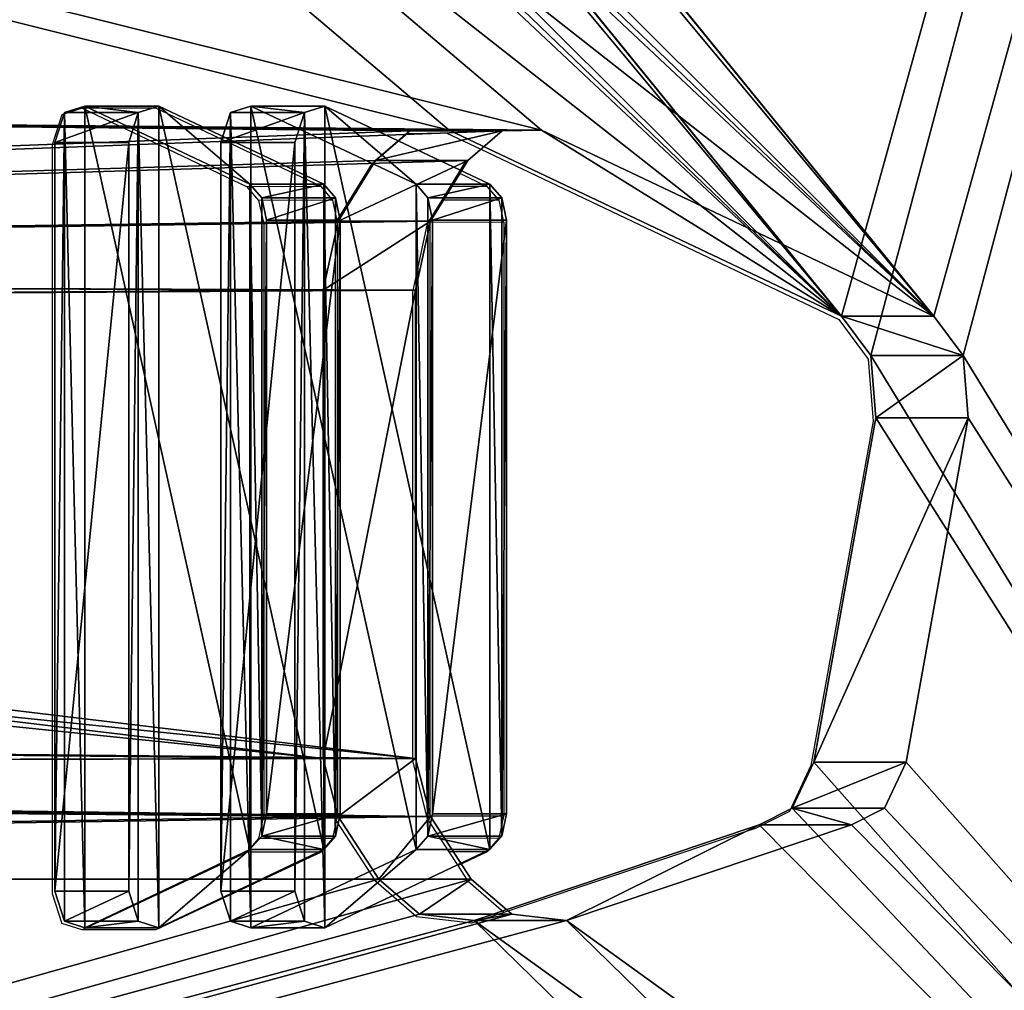
# Model space of a CAD drawing. Units: centimetres. Extents: x -472 to 468, y -592 to 667.
# Drawn here: x 216 to 228, y -20 to -8 of the extents above; entities that cross this region are included whole.
import ezdxf

# ---------------------------------------------------------------- set-up
doc = ezdxf.new("R2010")
doc.units = ezdxf.units.CM
doc.header["$LTSCALE"] = 2.54
doc.layers.get('0').update_dxf_attribs({"true_color": 0xffffff})
doc.layers.add('C11E', color=7, linetype='Continuous', true_color=0x664400)
doc.layers.add('VP-EQ', color=7, linetype='Continuous', true_color=0x8a3492)

# ---------------------------------------------------------------- blocks, each defined once
blk = doc.blocks.new('Grupuj_22')
at = {"color": 0}
for p, q in [((0, 3.271, 2.976), (0.083, 3.532, 3.311)), ((0, 3.271, 2.976), (0.083, 3.532, 3.311)), ((0.083, 3.532, 3.311), (0.467, 3.655, 3.467)), ((0.083, 3.532, 3.311), (0.467, 3.655, 3.467)), ((0.083, 2.587, 4.049), (0.083, 3.532, 3.311)), ((0.083, 2.587, 4.049), (0.083, 3.532, 3.311)), ((0.467, 3.655, 3.467), (10.057, 3.655, 3.467)), ((0.467, 3.655, 3.467), (10.057, 3.655, 3.467)), ((0.467, 2.709, 4.206), (0.467, 3.655, 3.467)), ((0.467, 2.709, 4.206), (0.467, 3.655, 3.467)), ((10.057, 3.655, 3.467), (10.441, 3.532, 3.311)), ((10.057, 3.655, 3.467), (10.441, 3.532, 3.311)), ((10.057, 2.709, 4.206), (10.057, 3.655, 3.467)), ((10.057, 2.709, 4.206), (10.057, 3.655, 3.467)), ((10.525, 3.271, 2.976), (10.441, 3.532, 3.311)), ((10.441, 2.587, 4.049), (10.441, 3.532, 3.311)), ((10.525, 3.271, 2.976), (10.441, 3.532, 3.311)), ((10.441, 2.587, 4.049), (10.441, 3.532, 3.311)), ((0, 3.271, 2.976), (1, 1.158, 0.272)), ((0, 2.325, 3.715), (0, 3.271, 2.976)), ((0, 2.325, 3.715), (0, 3.271, 2.976)), ((0, 3.271, 2.976), (1, 1.158, 0.272)), ((9.524, 1.158, 0.272), (10.525, 3.271, 2.976)), ((9.524, 1.158, 0.272), (10.525, 3.271, 2.976)), ((10.525, 2.325, 3.715), (10.525, 3.271, 2.976)), ((10.525, 2.325, 3.715), (10.525, 3.271, 2.976)), ((0.083, 2.587, 4.049), (0.467, 2.709, 4.206)), ((0.083, 2.587, 4.049), (0.467, 2.709, 4.206)), ((0.467, 2.709, 4.206), (10.057, 2.709, 4.206)), ((0.467, 2.709, 4.206), (10.057, 2.709, 4.206)), ((10.057, 2.709, 4.206), (10.441, 2.587, 4.049)), ((10.057, 2.709, 4.206), (10.441, 2.587, 4.049)), ((0, 2.325, 3.715), (0.083, 2.587, 4.049)), ((0, 2.325, 3.715), (0.083, 2.587, 4.049)), ((10.525, 2.325, 3.715), (10.441, 2.587, 4.049)), ((10.525, 2.325, 3.715), (10.441, 2.587, 4.049)), ((0, 2.325, 3.715), (1, 0.212, 1.01)), ((0, 2.325, 3.715), (1, 0.212, 1.01)), ((9.524, 0.212, 1.01), (10.525, 2.325, 3.715)), ((9.524, 0.212, 1.01), (10.525, 2.325, 3.715)), ((1.175, 1.006, 0.078), (1, 1.158, 0.272)), ((1, 0.212, 1.01), (1, 1.158, 0.272)), ((1, 0.212, 1.01), (1, 1.158, 0.272)), ((1.175, 1.006, 0.078), (1, 1.158, 0.272)), ((9.524, 1.158, 0.272), (9.35, 1.006, 0.078)), ((9.524, 1.158, 0.272), (9.35, 1.006, 0.078)), ((9.524, 0.212, 1.01), (9.524, 1.158, 0.272)), ((9.524, 0.212, 1.01), (9.524, 1.158, 0.272)), ((1.175, 0.061, 0.817), (1.175, 1.006, 0.078)), ((1.46, 0.946, 0), (1.175, 1.006, 0.078)), ((1.46, 0.946, 0), (1.175, 1.006, 0.078)), ((1.175, 0.061, 0.817), (1.175, 1.006, 0.078)), ((1.46, 0, 0.739), (1.46, 0.946, 0)), ((1.46, 0, 0.739), (1.46, 0.946, 0)), ((1.46, 0.946, 0), (9.065, 0.946)), ((1.46, 0.946, 0), (9.065, 0.946)), ((9.35, 1.006, 0.078), (9.065, 0.946)), ((9.35, 1.006, 0.078), (9.065, 0.946)), ((9.065, 0, 0.739), (9.065, 0.946)), ((9.065, 0, 0.739), (9.065, 0.946)), ((9.35, 0.061, 0.817), (9.35, 1.006, 0.078)), ((9.35, 0.061, 0.817), (9.35, 1.006, 0.078)), ((1.175, 0.061, 0.817), (1, 0.212, 1.01)), ((1.175, 0.061, 0.817), (1, 0.212, 1.01)), ((9.524, 0.212, 1.01), (9.35, 0.061, 0.817)), ((9.524, 0.212, 1.01), (9.35, 0.061, 0.817)), ((1.46, 0, 0.739), (1.175, 0.061, 0.817)), ((1.46, 0, 0.739), (1.175, 0.061, 0.817)), ((1.46, 0, 0.739), (9.065, 0, 0.739)), ((1.46, 0, 0.739), (9.065, 0, 0.739)), ((9.35, 0.061, 0.817), (9.065, 0, 0.739)), ((9.35, 0.061, 0.817), (9.065, 0, 0.739))]:
    blk.add_line(p, q, dxfattribs=at)
mesh = blk.add_polyface(dxfattribs=at)
corners = [(1.46, 0.946, 0), (9.35, 1.006, 0.078), (9.065, 0.946), (1.175, 1.006, 0.078), (1, 1.158, 0.272), (9.524, 1.158, 0.272), (0, 3.271, 2.976), (10.525, 3.271, 2.976), (0.083, 3.532, 3.311), (10.441, 3.532, 3.311), (10.057, 3.655, 3.467), (0.467, 3.655, 3.467)]
mesh.append_faces([[corners[k] for k in face] for face in [(0, 1, 2), (10, 8, 11)]], dxfattribs={"vtx0": -1, "color": 0})
mesh.append_faces([[corners[k] for k in face] for face in [(1, 4, 5), (5, 6, 7), (7, 8, 9), (9, 8, 10)]], dxfattribs={"vtx0": -1, "vtx1": -1, "color": 0})
mesh.append_faces([[corners[k] for k in face] for face in [(1, 0, 3), (1, 3, 4), (5, 4, 6), (7, 6, 8)]], dxfattribs={"vtx0": -1, "vtx2": -1, "color": 0})
at = {"color": 18, "true_color": 0x010101}
mesh = blk.add_polyface(dxfattribs=at)
corners = [(0.083, 2.587, 4.049), (0, 3.271, 2.976), (0, 2.325, 3.715), (0.083, 3.532, 3.311)]
mesh.append_faces([[corners[k] for k in face] for face in [(0, 1, 2), (1, 0, 3)]], dxfattribs={"vtx0": -1, "color": 18})
mesh = blk.add_polyface(dxfattribs=at)
corners = [(0.083, 2.587, 4.049), (0.467, 3.655, 3.467), (0.083, 3.532, 3.311), (0.467, 2.709, 4.206)]
mesh.append_faces([[corners[k] for k in face] for face in [(0, 1, 2), (1, 0, 3)]], dxfattribs={"vtx0": -1, "color": 18})
mesh = blk.add_polyface(dxfattribs=at)
corners = [(0.467, 2.709, 4.206), (10.057, 3.655, 3.467), (0.467, 3.655, 3.467), (10.057, 2.709, 4.206)]
mesh.append_faces([[corners[k] for k in face] for face in [(0, 1, 2), (1, 0, 3)]], dxfattribs={"vtx0": -1, "color": 18})
mesh = blk.add_polyface(dxfattribs=at)
corners = [(10.057, 2.709, 4.206), (10.441, 3.532, 3.311), (10.057, 3.655, 3.467), (10.441, 2.587, 4.049)]
mesh.append_faces([[corners[k] for k in face] for face in [(0, 1, 2), (1, 0, 3)]], dxfattribs={"vtx0": -1, "color": 18})
mesh = blk.add_polyface(dxfattribs=at)
corners = [(10.525, 3.271, 2.976), (10.441, 2.587, 4.049), (10.525, 2.325, 3.715), (10.441, 3.532, 3.311)]
mesh.append_faces([[corners[k] for k in face] for face in [(0, 1, 2), (1, 0, 3)]], dxfattribs={"vtx0": -1, "color": 18})
mesh = blk.add_polyface(dxfattribs=at)
corners = [(0, 2.325, 3.715), (1, 1.158, 0.272), (1, 0.212, 1.01), (0, 3.271, 2.976)]
mesh.append_faces([[corners[k] for k in face] for face in [(0, 1, 2), (1, 0, 3)]], dxfattribs={"vtx0": -1, "color": 18})
mesh = blk.add_polyface(dxfattribs=at)
corners = [(9.524, 1.158, 0.272), (10.525, 2.325, 3.715), (9.524, 0.212, 1.01), (10.525, 3.271, 2.976)]
mesh.append_faces([[corners[k] for k in face] for face in [(0, 1, 2), (1, 0, 3)]], dxfattribs={"vtx0": -1, "color": 18})
at = {"color": 0}
mesh = blk.add_polyface(dxfattribs=at)
corners = [(9.35, 0.061, 0.817), (1.46, 0, 0.739), (9.065, 0, 0.739), (1.175, 0.061, 0.817), (1, 0.212, 1.01), (9.524, 0.212, 1.01), (0, 2.325, 3.715), (10.525, 2.325, 3.715), (0.083, 2.587, 4.049), (10.441, 2.587, 4.049), (10.057, 2.709, 4.206), (0.467, 2.709, 4.206)]
mesh.append_faces([[corners[k] for k in face] for face in [(0, 1, 2), (8, 10, 11)]], dxfattribs={"vtx0": -1, "color": 0})
mesh.append_faces([[corners[k] for k in face] for face in [(1, 0, 3), (3, 0, 4), (4, 5, 6), (6, 7, 8)]], dxfattribs={"vtx0": -1, "vtx1": -1, "color": 0})
mesh.append_faces([[corners[k] for k in face] for face in [(4, 0, 5), (6, 5, 7), (8, 7, 9), (8, 9, 10)]], dxfattribs={"vtx0": -1, "vtx2": -1, "color": 0})
at = {"color": 18, "true_color": 0x010101}
mesh = blk.add_polyface(dxfattribs=at)
corners = [(1, 0.212, 1.01), (1.175, 1.006, 0.078), (1.175, 0.061, 0.817), (1, 1.158, 0.272)]
mesh.append_faces([[corners[k] for k in face] for face in [(0, 1, 2), (1, 0, 3)]], dxfattribs={"vtx0": -1, "color": 18})
mesh = blk.add_polyface(dxfattribs=at)
corners = [(9.35, 1.006, 0.078), (9.524, 0.212, 1.01), (9.35, 0.061, 0.817), (9.524, 1.158, 0.272)]
mesh.append_faces([[corners[k] for k in face] for face in [(0, 1, 2), (1, 0, 3)]], dxfattribs={"vtx0": -1, "color": 18})
mesh = blk.add_polyface(dxfattribs=at)
corners = [(1.46, 0.946, 0), (1.175, 0.061, 0.817), (1.175, 1.006, 0.078), (1.46, 0, 0.739)]
mesh.append_faces([[corners[k] for k in face] for face in [(0, 1, 2), (1, 0, 3)]], dxfattribs={"vtx0": -1, "color": 18})
mesh = blk.add_polyface(dxfattribs=at)
corners = [(9.065, 0.946), (1.46, 0, 0.739), (1.46, 0.946, 0), (9.065, 0, 0.739)]
mesh.append_faces([[corners[k] for k in face] for face in [(0, 1, 2), (1, 0, 3)]], dxfattribs={"vtx0": -1, "color": 18})
mesh = blk.add_polyface(dxfattribs=at)
corners = [(9.35, 1.006, 0.078), (9.065, 0, 0.739), (9.065, 0.946), (9.35, 0.061, 0.817)]
mesh.append_faces([[corners[k] for k in face] for face in [(0, 1, 2), (1, 0, 3)]], dxfattribs={"vtx0": -1, "color": 18})
blk = doc.blocks.new('Komponent_9')
at = {"color": 117, "true_color": 0x236c5a}
blk.add_blockref('Grupuj_22', (0, 0), dxfattribs=at)
blk = doc.blocks.new('Grupuj_125')
at = {"color": 0, "extrusion": (0, 2.90737e-12, -1), "rotation": 180}
for p in [(0, 5.782, -4.242), (0, 3.655, -5.904)]:
    blk.add_blockref('Komponent_9', p, dxfattribs=at)
blk = doc.blocks.new('Grupuj_37')
at = {"color": 28, "true_color": 0x301b02}
for p, q in [((52.163, 108.708, 1.5), (52.96, 108.808, 1.5)), ((52.163, 108.708), (52.96, 108.808)), ((52.163, 108.708, 1.5), (52.96, 108.808, 1.5)), ((52.163, 108.708), (52.96, 108.808)), ((52.96, 108.808, 1.5), (57.369, 107.518, 1.5)), ((52.96, 108.808, 1.5), (52.96, 108.808)), ((52.96, 108.808), (57.369, 107.518)), ((52.96, 108.808, 1.5), (52.96, 108.808)), ((52.96, 108.808, 1.5), (57.369, 107.518, 1.5)), ((52.96, 108.808), (57.369, 107.518)), ((51.657, 108.095, 1.5), (52.163, 108.708, 1.5)), ((51.657, 108.095), (52.163, 108.708)), ((51.657, 108.095, 1.5), (52.163, 108.708, 1.5)), ((51.657, 108.095), (52.163, 108.708)), ((52.163, 108.708, 1.5), (52.163, 108.708)), ((52.163, 108.708, 1.5), (52.163, 108.708)), ((49.274, 99.934, 1.5), (51.657, 108.095, 1.5)), ((49.274, 99.934), (51.657, 108.095)), ((49.274, 99.934, 1.5), (51.657, 108.095, 1.5)), ((49.274, 99.934), (51.657, 108.095)), ((51.657, 108.095, 1.5), (51.657, 108.095)), ((51.657, 108.095, 1.5), (51.657, 108.095)), ((57.369, 107.518, 1.5), (57.369, 107.518)), ((57.369, 107.518, 1.5), (57.961, 107.072, 1.5)), ((57.369, 107.518, 1.5), (57.369, 107.518)), ((57.369, 107.518), (57.961, 107.072)), ((57.369, 107.518, 1.5), (57.961, 107.072, 1.5)), ((57.369, 107.518), (57.961, 107.072)), ((57.961, 107.072, 1.5), (57.961, 107.072)), ((57.961, 107.072, 1.5), (58.173, 106.381, 1.5)), ((57.961, 107.072, 1.5), (57.961, 107.072)), ((57.961, 107.072), (58.173, 106.381)), ((57.961, 107.072, 1.5), (58.173, 106.381, 1.5)), ((57.961, 107.072), (58.173, 106.381)), ((58.173, 106.381, 1.5), (59.399, 100.458, 1.5)), ((58.173, 106.381, 1.5), (58.173, 106.381)), ((58.173, 106.381), (59.399, 100.458)), ((58.173, 106.381, 1.5), (58.173, 106.381)), ((58.173, 106.381, 1.5), (59.399, 100.458, 1.5)), ((58.173, 106.381), (59.399, 100.458)), ((59.399, 100.458, 1.5), (59.319, 99.318, 1.5)), ((59.399, 100.458), (59.319, 99.318)), ((59.399, 100.458, 1.5), (59.319, 99.318, 1.5)), ((59.399, 100.458), (59.319, 99.318)), ((59.399, 100.458, 1.5), (59.399, 100.458)), ((59.399, 100.458, 1.5), (59.399, 100.458)), ((49.274, 99.934, 1.5), (49.274, 99.934)), ((49.284, 99.121, 1.5), (49.274, 99.934, 1.5)), ((49.284, 99.121), (49.274, 99.934)), ((49.274, 99.934, 1.5), (49.274, 99.934)), ((49.284, 99.121, 1.5), (49.274, 99.934, 1.5)), ((49.284, 99.121), (49.274, 99.934)), ((59.319, 99.318, 1.5), (58.871, 98.476, 1.5)), ((59.319, 99.318), (58.871, 98.476)), ((59.319, 99.318, 1.5), (58.871, 98.476, 1.5)), ((59.319, 99.318), (58.871, 98.476)), ((59.319, 99.318, 1.5), (59.319, 99.318)), ((59.319, 99.318, 1.5), (59.319, 99.318)), ((49.284, 99.121, 1.5), (49.284, 99.121)), ((49.665, 98.403, 1.5), (49.284, 99.121, 1.5)), ((49.665, 98.403), (49.284, 99.121)), ((49.284, 99.121, 1.5), (49.284, 99.121)), ((49.665, 98.403, 1.5), (49.284, 99.121, 1.5)), ((49.665, 98.403), (49.284, 99.121)), ((58.871, 98.476, 1.5), (58.066, 97.627, 1.5)), ((58.871, 98.476), (58.066, 97.627)), ((58.871, 98.476, 1.5), (58.066, 97.627, 1.5)), ((58.871, 98.476), (58.066, 97.627)), ((58.871, 98.476, 1.5), (58.871, 98.476)), ((58.871, 98.476, 1.5), (58.871, 98.476)), ((50.442, 97.627, 1.5), (49.665, 98.403, 1.5)), ((50.442, 97.627), (49.665, 98.403)), ((49.665, 98.403, 1.5), (49.665, 98.403)), ((49.665, 98.403, 1.5), (49.665, 98.403)), ((50.442, 97.627, 1.5), (49.665, 98.403, 1.5)), ((50.442, 97.627), (49.665, 98.403)), ((51.323, 97.319, 1.5), (50.442, 97.627, 1.5)), ((51.323, 97.319), (50.442, 97.627)), ((50.442, 97.627, 1.5), (50.442, 97.627)), ((50.442, 97.627, 1.5), (50.442, 97.627)), ((51.323, 97.319, 1.5), (50.442, 97.627, 1.5)), ((51.323, 97.319), (50.442, 97.627)), ((58.066, 97.627, 1.5), (57.323, 97.319, 1.5)), ((58.066, 97.627), (57.323, 97.319)), ((58.066, 97.627, 1.5), (57.323, 97.319, 1.5)), ((58.066, 97.627), (57.323, 97.319)), ((58.066, 97.627, 1.5), (58.066, 97.627)), ((58.066, 97.627, 1.5), (58.066, 97.627)), ((57.323, 97.319, 1.5), (51.323, 97.319, 1.5)), ((57.323, 97.319), (51.323, 97.319)), ((51.323, 97.319, 1.5), (51.323, 97.319)), ((51.323, 97.319, 1.5), (51.323, 97.319)), ((57.323, 97.319, 1.5), (51.323, 97.319, 1.5)), ((57.323, 97.319), (51.323, 97.319)), ((57.323, 97.319, 1.5), (57.323, 97.319)), ((57.323, 97.319, 1.5), (57.323, 97.319))]:
    blk.add_line(p, q, dxfattribs=at)
at = {"color": 0}
mesh = blk.add_polyface(dxfattribs=at)
corners = [(3.265, 0, 1.5), (7.323, 120.676, 1.5), (0, 4.006, 1.5), (19.547, 0, 1.5), (7.323, 128.1, 1.5), (17.634, 57.34, 1.5), (17.624, 58.153, 1.5), (18.016, 56.622, 1.5), (18.793, 55.845, 1.5), (19.674, 55.538, 1.5), (24.703, 5.362, 1.5), (25.674, 55.538, 1.5), (25.294, 5.541, 1.5), (25.885, 5.362, 1.5), (26.416, 55.845, 1.5), (33.92, 0, 1.5), (27.221, 56.694, 1.5), (27.67, 57.536, 1.5), (27.75, 58.677, 1.5), (48.754, 10.65, 1.5), (48.744, 11.463, 1.5), (49.136, 9.933, 1.5), (49.913, 9.156, 1.5), (75.981, 0, 1.5), (50.794, 8.848, 1.5), (56.794, 8.848, 1.5), (57.536, 9.156, 1.5), (58.341, 10.005, 1.5), (58.789, 10.847, 1.5), (58.87, 11.988, 1.5), (58.871, 98.476, 1.5), (59.319, 99.318, 1.5), (59.399, 100.458, 1.5), (71.69, 120.882, 1.5), (78.946, 3.806, 1.5), (52.163, 108.708, 1.5), (71.69, 128.1, 1.5), (51.657, 108.095, 1.5), (20.008, 66.314, 1.5), (20.513, 66.927, 1.5), (21.31, 67.027, 1.5), (25.72, 65.736, 1.5), (26.312, 65.291, 1.5), (26.524, 64.599, 1.5), (49.274, 99.934, 1.5), (52.96, 108.808, 1.5), (57.369, 107.518, 1.5), (57.961, 107.072, 1.5), (58.173, 106.381, 1.5), (49.284, 99.121, 1.5), (51.127, 19.625, 1.5), (49.665, 98.403, 1.5), (50.442, 97.627, 1.5), (51.323, 97.319, 1.5), (51.633, 20.237, 1.5), (57.323, 97.319, 1.5), (52.43, 20.338, 1.5), (56.84, 19.047, 1.5), (57.432, 18.601, 1.5), (58.066, 97.627, 1.5), (57.644, 17.91, 1.5)]
mesh.append_faces([[corners[k] for k in face] for face in [(0, 1, 2), (33, 23, 34)]], dxfattribs={"vtx0": -1, "color": 0})
mesh.append_faces([[corners[k] for k in face] for face in [(1, 3, 4), (5, 3, 7), (7, 3, 8), (8, 3, 9), (9, 10, 11), (11, 13, 14), (14, 15, 16), (16, 15, 17), (17, 15, 18), (19, 15, 21), (21, 15, 22), (22, 23, 24), (24, 23, 25), (25, 23, 26), (26, 23, 27), (27, 23, 28), (28, 23, 29), (30, 23, 31), (31, 23, 32), (4, 35, 36), (35, 4, 37), (38, 4, 6), (37, 18, 44), (36, 32, 33), (49, 50, 51), (51, 50, 52), (52, 50, 53), (53, 54, 55), (55, 58, 59), (59, 29, 30)]], dxfattribs={"vtx0": -1, "vtx1": -1, "color": 0})
mesh.append_faces([[corners[k] for k in face] for face in [(4, 3, 5), (29, 23, 30), (32, 23, 33), (37, 4, 38), (44, 18, 15), (44, 15, 20)]], dxfattribs={"vtx0": -1, "vtx1": -1, "vtx2": -1, "color": 0})
mesh.append_faces([[corners[k] for k in face] for face in [(1, 0, 3), (4, 5, 6), (9, 3, 10), (11, 10, 12), (11, 12, 13), (14, 13, 15), (15, 19, 20), (22, 15, 23), (37, 38, 39), (37, 39, 40), (37, 40, 41), (37, 41, 42), (37, 42, 43), (37, 43, 18), (36, 35, 45), (36, 45, 46), (36, 46, 47), (36, 47, 48), (36, 48, 32), (20, 49, 44), (49, 20, 50), (53, 50, 54), (55, 54, 56), (55, 56, 57), (55, 57, 58), (59, 58, 60), (59, 60, 29)]], dxfattribs={"vtx0": -1, "vtx2": -1, "color": 0})
mesh = blk.add_polyface(dxfattribs=at)
corners = [(48.744, 11.463), (49.284, 99.121), (51.127, 19.625), (49.274, 99.934), (49.665, 98.403), (50.442, 97.627), (51.323, 97.319), (51.633, 20.237), (57.323, 97.319), (52.43, 20.338), (56.84, 19.047), (57.432, 18.601), (58.066, 97.627), (57.644, 17.91), (58.87, 11.988), (58.871, 98.476), (7.323, 128.1), (20.008, 66.314), (17.624, 58.153), (51.657, 108.095), (52.163, 108.708), (71.69, 128.1), (20.513, 66.927), (21.31, 67.027), (25.72, 65.736), (26.312, 65.291), (26.524, 64.599), (27.75, 58.677), (33.92, 0), (52.96, 108.808), (57.369, 107.518), (57.961, 107.072), (58.173, 106.381), (59.399, 100.458), (71.69, 120.882), (49.913, 9.156), (75.981, 0), (49.136, 9.933), (48.754, 10.65), (50.794, 8.848), (56.794, 8.848), (57.536, 9.156), (58.341, 10.005), (58.789, 10.847), (59.319, 99.318), (78.946, 3.806), (7.323, 120.676), (3.265, 0), (0, 4.006), (19.547, 0), (17.634, 57.34), (18.016, 56.622), (18.793, 55.845), (19.674, 55.538), (24.703, 5.362), (25.674, 55.538), (25.294, 5.541), (25.885, 5.362), (26.416, 55.845), (27.221, 56.694), (27.67, 57.536)]
mesh.append_faces([[corners[k] for k in face] for face in [(36, 34, 45), (46, 47, 48)]], dxfattribs={"vtx0": -1, "color": 0})
mesh.append_faces([[corners[k] for k in face] for face in [(0, 1, 2), (1, 0, 3), (2, 6, 7), (7, 8, 9), (9, 8, 10), (10, 8, 11), (11, 12, 13), (13, 12, 14), (19, 16, 20), (17, 19, 22), (22, 19, 23), (23, 19, 24), (24, 19, 25), (25, 19, 26), (26, 19, 27), (20, 21, 29), (29, 21, 30), (30, 21, 31), (31, 21, 32), (32, 21, 33), (28, 35, 36), (35, 28, 37), (37, 28, 38), (38, 28, 0), (47, 46, 49), (50, 16, 18), (49, 53, 54), (54, 55, 56), (56, 55, 57), (57, 58, 28)]], dxfattribs={"vtx0": -1, "vtx1": -1, "color": 0})
mesh.append_faces([[corners[k] for k in face] for face in [(17, 16, 19), (27, 3, 28), (28, 3, 0), (36, 14, 15), (36, 33, 34), (49, 16, 50)]], dxfattribs={"vtx0": -1, "vtx1": -1, "vtx2": -1, "color": 0})
mesh.append_faces([[corners[k] for k in face] for face in [(2, 1, 4), (2, 4, 5), (2, 5, 6), (7, 6, 8), (11, 8, 12), (14, 12, 15), (16, 17, 18), (20, 16, 21), (27, 19, 3), (33, 21, 34), (36, 35, 39), (36, 39, 40), (36, 40, 41), (36, 41, 42), (36, 42, 43), (36, 43, 14), (36, 15, 44), (36, 44, 33), (49, 46, 16), (49, 50, 51), (49, 51, 52), (49, 52, 53), (54, 53, 55), (57, 55, 58), (28, 58, 59), (28, 59, 60), (28, 60, 27)]], dxfattribs={"vtx0": -1, "vtx2": -1, "color": 0})
at = {"color": 28, "true_color": 0x301b02}
mesh = blk.add_polyface(dxfattribs=at)
corners = [(52.96, 108.808, 1.5), (52.163, 108.708), (52.96, 108.808), (52.163, 108.708, 1.5)]
mesh.append_faces([[corners[k] for k in face] for face in [(0, 1, 2), (1, 0, 3)]], dxfattribs={"vtx0": -1, "color": 28})
mesh = blk.add_polyface(dxfattribs=at)
corners = [(57.369, 107.518, 1.5), (52.96, 108.808), (57.369, 107.518), (52.96, 108.808, 1.5)]
mesh.append_faces([[corners[k] for k in face] for face in [(0, 1, 2), (1, 0, 3)]], dxfattribs={"vtx0": -1, "color": 28})
mesh = blk.add_polyface(dxfattribs=at)
corners = [(52.163, 108.708), (51.657, 108.095, 1.5), (51.657, 108.095), (52.163, 108.708, 1.5)]
mesh.append_faces([[corners[k] for k in face] for face in [(0, 1, 2), (1, 0, 3)]], dxfattribs={"vtx0": -1, "color": 28})
mesh = blk.add_polyface(dxfattribs=at)
corners = [(49.274, 99.934), (51.657, 108.095, 1.5), (49.274, 99.934, 1.5), (51.657, 108.095)]
mesh.append_faces([[corners[k] for k in face] for face in [(0, 1, 2), (1, 0, 3)]], dxfattribs={"vtx0": -1, "color": 28})
mesh = blk.add_polyface(dxfattribs=at)
corners = [(57.961, 107.072, 1.5), (57.369, 107.518), (57.961, 107.072), (57.369, 107.518, 1.5)]
mesh.append_faces([[corners[k] for k in face] for face in [(0, 1, 2), (1, 0, 3)]], dxfattribs={"vtx0": -1, "color": 28})
mesh = blk.add_polyface(dxfattribs=at)
corners = [(57.961, 107.072, 1.5), (58.173, 106.381), (58.173, 106.381, 1.5), (57.961, 107.072)]
mesh.append_faces([[corners[k] for k in face] for face in [(0, 1, 2), (1, 0, 3)]], dxfattribs={"vtx0": -1, "color": 28})
mesh = blk.add_polyface(dxfattribs=at)
corners = [(58.173, 106.381, 1.5), (59.399, 100.458), (59.399, 100.458, 1.5), (58.173, 106.381)]
mesh.append_faces([[corners[k] for k in face] for face in [(0, 1, 2), (1, 0, 3)]], dxfattribs={"vtx0": -1, "color": 28})
mesh = blk.add_polyface(dxfattribs=at)
corners = [(59.399, 100.458, 1.5), (59.319, 99.318), (59.319, 99.318, 1.5), (59.399, 100.458)]
mesh.append_faces([[corners[k] for k in face] for face in [(0, 1, 2), (1, 0, 3)]], dxfattribs={"vtx0": -1, "color": 28})
mesh = blk.add_polyface(dxfattribs=at)
corners = [(49.274, 99.934), (49.284, 99.121, 1.5), (49.284, 99.121), (49.274, 99.934, 1.5)]
mesh.append_faces([[corners[k] for k in face] for face in [(0, 1, 2), (1, 0, 3)]], dxfattribs={"vtx0": -1, "color": 28})
mesh = blk.add_polyface(dxfattribs=at)
corners = [(59.319, 99.318, 1.5), (58.871, 98.476), (58.871, 98.476, 1.5), (59.319, 99.318)]
mesh.append_faces([[corners[k] for k in face] for face in [(0, 1, 2), (1, 0, 3)]], dxfattribs={"vtx0": -1, "color": 28})
mesh = blk.add_polyface(dxfattribs=at)
corners = [(49.284, 99.121), (49.665, 98.403, 1.5), (49.665, 98.403), (49.284, 99.121, 1.5)]
mesh.append_faces([[corners[k] for k in face] for face in [(0, 1, 2), (1, 0, 3)]], dxfattribs={"vtx0": -1, "color": 28})
mesh = blk.add_polyface(dxfattribs=at)
corners = [(58.871, 98.476, 1.5), (58.066, 97.627), (58.066, 97.627, 1.5), (58.871, 98.476)]
mesh.append_faces([[corners[k] for k in face] for face in [(0, 1, 2), (1, 0, 3)]], dxfattribs={"vtx0": -1, "color": 28})
mesh = blk.add_polyface(dxfattribs=at)
corners = [(49.665, 98.403), (50.442, 97.627, 1.5), (50.442, 97.627), (49.665, 98.403, 1.5)]
mesh.append_faces([[corners[k] for k in face] for face in [(0, 1, 2), (1, 0, 3)]], dxfattribs={"vtx0": -1, "color": 28})
mesh = blk.add_polyface(dxfattribs=at)
corners = [(50.442, 97.627), (51.323, 97.319, 1.5), (51.323, 97.319), (50.442, 97.627, 1.5)]
mesh.append_faces([[corners[k] for k in face] for face in [(0, 1, 2), (1, 0, 3)]], dxfattribs={"vtx0": -1, "color": 28})
mesh = blk.add_polyface(dxfattribs=at)
corners = [(57.323, 97.319), (58.066, 97.627, 1.5), (58.066, 97.627), (57.323, 97.319, 1.5)]
mesh.append_faces([[corners[k] for k in face] for face in [(0, 1, 2), (1, 0, 3)]], dxfattribs={"vtx0": -1, "color": 28})
mesh = blk.add_polyface(dxfattribs=at)
corners = [(51.323, 97.319), (57.323, 97.319, 1.5), (57.323, 97.319), (51.323, 97.319, 1.5)]
mesh.append_faces([[corners[k] for k in face] for face in [(0, 1, 2), (1, 0, 3)]], dxfattribs={"vtx0": -1, "color": 28})
blk = doc.blocks.new('Grupuj_297')
at = {"color": 0}
blk.add_blockref('Grupuj_37', (0, 0), dxfattribs=at)
blk = doc.blocks.new('Grupuj_203')
at = {"color": 18, "true_color": 0x020202, "extrusion": (0, -0.788011, 0.615661)}
blk.add_blockref('Grupuj_297', (0, 11.811, 7.727), dxfattribs=at)
at = {"color": 0}
blk.add_blockref('Grupuj_125', (48.967, 56.479, 86.79), dxfattribs=at)
blk = doc.blocks.new('Group_17')
at = {"layer": 'C11E', "color": 0, "rotation": 270.0000000000737}
blk.add_blockref('Grupuj_203', (476.011, 187.188, 0.023), dxfattribs=at)
blk = doc.blocks.new('RC1508_')
at = {"color": 0}
for p, q in [((1270.624, -229.856), (1270.363, -229.939)), ((1271.569, -229.855), (1270.624, -229.856)), ((1270.624, -229.856), (1272.737, -230.861)), ((1273.683, -230.86), (1271.569, -229.855)), ((1270.363, -229.939), (1270.24, -230.323)), ((1274.344, -230.559), (1274.786, -230.178)), ((1274.786, -230.178), (1275.286, -230.169)), ((1275.286, -230.169), (1275.731, -230.381)), ((1270.24, -230.323), (1270.24, -239.913)), ((1275.526, -230.557), (1275.731, -230.381)), ((1275.731, -230.381), (1280.311, -232.562)), ((1273.89, -231.296), (1274.344, -230.559)), ((1275.448, -230.685), (1275.526, -230.557)), ((1275.341, -230.858), (1275.448, -230.685)), ((1275.448, -230.685), (1275.81, -230.857)), ((1273.683, -230.86), (1272.737, -230.861)), ((1272.888, -231.036), (1272.737, -230.861)), ((1273.834, -231.035), (1273.683, -230.86)), ((1275.233, -231.033), (1275.341, -230.858)), ((1275.81, -230.857), (1275.341, -230.858)), ((1275.962, -231.032), (1275.81, -230.857)), ((1273.834, -231.035), (1272.888, -231.036)), ((1272.949, -231.321), (1272.888, -231.036)), ((1273.89, -231.296), (1273.834, -231.035)), ((1275.072, -231.295), (1275.233, -231.033)), ((1275.962, -231.032), (1275.233, -231.033)), ((1276.022, -231.317), (1275.962, -231.032)), ((1273.895, -231.32), (1272.949, -231.321)), ((1272.949, -231.321), (1272.949, -238.926)), ((1273.895, -231.32), (1273.89, -231.296)), ((1273.895, -231.32), (1273.895, -238.925)), ((1275.048, -231.333), (1275.072, -231.295)), ((1275.077, -231.318), (1275.072, -231.295)), ((1276.022, -231.317), (1275.077, -231.318)), ((1275.077, -231.318), (1275.077, -238.923)), ((1276.022, -231.317), (1276.022, -238.922)), ((1274.858, -232.214), (1275.048, -231.333)), ((1274.858, -238.214), (1274.858, -232.214)), ((1280.311, -232.562), (1280.688, -233.069)), ((1280.688, -233.069), (1280.75, -233.866)), ((1280.75, -233.866), (1279.955, -238.274)), ((1275.048, -238.957), (1274.858, -238.214)), ((1279.955, -238.274), (1279.681, -238.865)), ((1279.681, -238.865), (1279.256, -239.077)), ((1272.888, -239.211), (1272.949, -238.926)), ((1273.895, -238.925), (1272.949, -238.926)), ((1273.834, -239.21), (1273.882, -238.984)), ((1273.882, -238.984), (1273.895, -238.925)), ((1274.388, -239.764), (1273.882, -238.984)), ((1275.064, -238.982), (1275.048, -238.957)), ((1275.064, -238.982), (1275.077, -238.923)), ((1275.211, -239.208), (1275.064, -238.982)), ((1276.022, -238.922), (1275.077, -238.923)), ((1275.962, -239.207), (1276.022, -238.922)), ((1279.256, -239.077), (1276.025, -240.156)), ((1272.737, -239.385), (1272.888, -239.211)), ((1273.834, -239.21), (1272.888, -239.211)), ((1273.683, -239.384), (1273.834, -239.21)), ((1275.962, -239.207), (1275.211, -239.208)), ((1275.323, -239.382), (1275.211, -239.208)), ((1275.81, -239.381), (1275.962, -239.207)), ((1272.737, -239.385), (1270.624, -240.381)), ((1273.683, -239.384), (1271.57, -240.38)), ((1273.683, -239.384), (1272.737, -239.385)), ((1275.81, -239.381), (1275.323, -239.382)), ((1275.437, -239.557), (1275.323, -239.382)), ((1275.81, -239.381), (1275.437, -239.557)), ((1275.571, -239.763), (1275.437, -239.557)), ((1274.907, -240.213), (1274.388, -239.764)), ((1276.025, -240.156), (1275.571, -239.763)), ((1270.24, -239.913), (1270.363, -240.297)), ((1275.609, -240.295), (1274.907, -240.213)), ((1276.025, -240.156), (1275.609, -240.295)), ((1270.624, -240.381), (1270.363, -240.297)), ((1271.57, -240.38), (1270.624, -240.381))]:
    blk.add_line(p, q, dxfattribs=at)
blk = doc.blocks.new('RC1508_2D')
at = {"layer": 'VP-EQ', "color": 0}
blk.add_blockref('RC1508_', (19.52, 706.902), dxfattribs=at)

msp = doc.modelspace()

# ---------------------------------------------------------------- block references
at = {"color": 0}
msp.add_blockref('Group_17', (-316.287, -146.837), dxfattribs=at)
at = {"layer": 'VP-EQ', "color": 0}
msp.add_blockref('RC1508_2D', (-1073.592, -485.689), dxfattribs=at)

doc.saveas('drawing.dxf')
